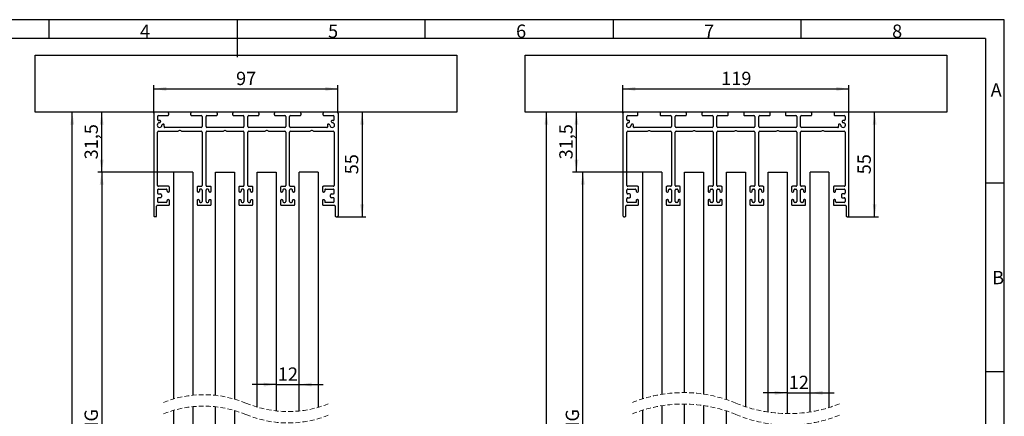
# Model space of a CAD drawing. Units: millimetres. Extents: x 7 to 412, y 7 to 291.
# Drawn here: x 153 to 412, y 186 to 291 of the extents above; entities that cross this region are included whole.
import ezdxf

# ---------------------------------------------------------------- set-up
doc = ezdxf.new("R2010")
doc.units = ezdxf.units.MM
doc.linetypes.add('HIDDEN', pattern=[1.905, 1.27, -0.635])
doc.layers.add('FORMAT', color=7, linetype='Continuous')
doc.styles.add('SLDTEXTSTYLE0', font='TXT', dxfattribs={"width": 0.7})
doc.styles.add('SLDTEXTSTYLE2', font='TXT', dxfattribs={"width": 0.75})
doc.dimstyles.new('SLDDIMSTYLE0', dxfattribs={"dimtxt": 3.5, "dimasz": 3.302, "dimexe": 0, "dimexo": 0.0625, "dimgap": 0.875, "dimtad": 1, "dimdec": 1, "dimlfac": 2, "dimrnd": 1e-09, "dimzin": 12, "dimdsep": 46, "dimtxsty": 'SLDTEXTSTYLE2', "dimsah": 1, "dimcen": 0.09, "dimadec": 0, "dimazin": 3, "dimtfac": 1, "dimtdec": 1, "dimtofl": 0, "dimtmove": 0, "dimatfit": 3, "dimfxl": 0, "dimfrac": 2, "dimtolj": 1, "dimtzin": 12, "dimarcsym": 0})
doc.dimstyles.new('SLDDIMSTYLE1', dxfattribs={"dimtxt": 3.5, "dimasz": 3.302, "dimexe": 0, "dimexo": 0.0625, "dimgap": 0.875, "dimtad": 1, "dimdec": 1, "dimlfac": 2, "dimrnd": 1e-09, "dimzin": 12, "dimdsep": 46, "dimtxsty": 'SLDTEXTSTYLE2', "dimsah": 1, "dimcen": 0.09, "dimadec": 0, "dimazin": 3, "dimtfac": 1, "dimtdec": 1, "dimtmove": 0, "dimatfit": 0, "dimfxl": 0, "dimfrac": 2, "dimtolj": 1, "dimtzin": 12, "dimarcsym": 0})

# ---------------------------------------------------------------- blocks, each defined once
blk = doc.blocks.new('_D_10')
at = {"layer": 'FORMAT', "color": 7}
blk.add_line((166.58, 83.15), (166.58, 266.2), dxfattribs=at)
for points in [[(166.58, 266.2), (166.08, 262.9), (167.09, 262.9)], [(166.58, 83.15), (167.09, 86.45), (166.08, 86.45)]]:
    blk.add_solid(points, dxfattribs=at)
at = {"layer": 'FORMAT', "color": 7, "insert": (162.07, 173.08), "char_height": 3.5, "attachment_point": 1, "rotation": 90, "style": 'SLDTEXTSTYLE2'}
blk.add_mtext('H', dxfattribs=at)
blk = doc.blocks.new('_D_11')
at = {"layer": 'FORMAT', "color": 7}
for p, q in [((174.33, 250.45), (174.33, 266.2)), ((193.29, 250.45), (173.33, 250.45))]:
    blk.add_line(p, q, dxfattribs=at)
for points in [[(174.33, 266.2), (173.82, 262.9), (174.84, 262.9)], [(174.33, 250.45), (174.84, 253.75), (173.82, 253.75)]]:
    blk.add_solid(points, dxfattribs=at)
at = {"layer": 'FORMAT', "color": 7, "insert": (169.82, 253.8), "char_height": 3.5, "attachment_point": 1, "rotation": 90, "style": 'SLDTEXTSTYLE2'}
blk.add_mtext('31,5', dxfattribs=at)
blk = doc.blocks.new('_D_14')
at = {"layer": 'FORMAT', "color": 7}
for p, q in [((220.29, 194.52), (213.94, 194.52)), ((220.29, 194.52), (226.29, 194.52)), ((226.29, 194.52), (232.64, 194.52))]:
    blk.add_line(p, q, dxfattribs=at)
for points in [[(220.29, 194.52), (216.99, 195.03), (216.99, 194.01)], [(226.29, 194.52), (229.6, 194.01), (229.6, 195.03)]]:
    blk.add_solid(points, dxfattribs=at)
at = {"layer": 'FORMAT', "color": 7, "insert": (220.71, 199.03), "char_height": 3.5, "attachment_point": 1, "style": 'SLDTEXTSTYLE2'}
blk.add_mtext('12', dxfattribs=at)
blk = doc.blocks.new('_D_15')
at = {"layer": 'FORMAT', "color": 7}
for p, q in [((188.04, 265.95), (188.04, 273.35)), ((188.04, 272.35), (236.54, 272.35)), ((236.54, 265.95), (236.54, 273.35))]:
    blk.add_line(p, q, dxfattribs=at)
for points in [[(188.04, 272.35), (191.35, 271.84), (191.35, 272.85)], [(236.54, 272.35), (233.24, 272.85), (233.24, 271.84)]]:
    blk.add_solid(points, dxfattribs=at)
at = {"layer": 'FORMAT', "color": 7, "insert": (209.71, 276.86), "char_height": 3.5, "attachment_point": 1, "style": 'SLDTEXTSTYLE2'}
blk.add_mtext('97', dxfattribs=at)
blk = doc.blocks.new('_D_16')
at = {"layer": 'FORMAT', "color": 7}
for p, q in [((242.89, 266.2), (242.89, 238.7)), ((236.29, 238.7), (243.89, 238.7))]:
    blk.add_line(p, q, dxfattribs=at)
for points in [[(242.89, 266.2), (242.38, 262.9), (243.4, 262.9)], [(242.89, 238.7), (243.4, 242), (242.38, 242)]]:
    blk.add_solid(points, dxfattribs=at)
at = {"layer": 'FORMAT', "color": 7, "insert": (238.38, 249.87), "char_height": 3.5, "attachment_point": 1, "rotation": 90, "style": 'SLDTEXTSTYLE2'}
blk.add_mtext('55', dxfattribs=at)
blk = doc.blocks.new('_D_17')
at = {"layer": 'FORMAT', "color": 7}
for p, q in [((193.29, 250.45), (173.33, 250.45)), ((174.33, 250.45), (174.33, 119.4)), ((193.29, 119.4), (173.33, 119.4))]:
    blk.add_line(p, q, dxfattribs=at)
for points in [[(174.33, 250.45), (173.82, 247.15), (174.84, 247.15)], [(174.33, 119.4), (174.84, 122.7), (173.82, 122.7)]]:
    blk.add_solid(points, dxfattribs=at)
at = {"layer": 'FORMAT', "color": 7, "insert": (169.82, 181.3), "char_height": 3.5, "attachment_point": 1, "rotation": 90, "style": 'SLDTEXTSTYLE2'}
blk.add_mtext('HG', dxfattribs=at)
blk = doc.blocks.new('_D_20')
at = {"layer": 'FORMAT', "color": 7}
blk.add_line((291.4, 83.15), (291.4, 266.2), dxfattribs=at)
for points in [[(291.4, 266.2), (290.9, 262.9), (291.91, 262.9)], [(291.4, 83.15), (291.91, 86.45), (290.9, 86.45)]]:
    blk.add_solid(points, dxfattribs=at)
at = {"layer": 'FORMAT', "color": 7, "insert": (286.89, 173.08), "char_height": 3.5, "attachment_point": 1, "rotation": 90, "style": 'SLDTEXTSTYLE2'}
blk.add_mtext('H', dxfattribs=at)
blk = doc.blocks.new('_D_21')
at = {"layer": 'FORMAT', "color": 7}
for p, q in [((316.8, 250.45), (300.01, 250.45)), ((301.01, 119.4), (301.01, 250.45)), ((316.8, 119.4), (300.01, 119.4))]:
    blk.add_line(p, q, dxfattribs=at)
for points in [[(301.01, 250.45), (300.5, 247.15), (301.51, 247.15)], [(301.01, 119.4), (301.51, 122.7), (300.5, 122.7)]]:
    blk.add_solid(points, dxfattribs=at)
at = {"layer": 'FORMAT', "color": 7, "insert": (296.49, 181.3), "char_height": 3.5, "attachment_point": 1, "rotation": 90, "style": 'SLDTEXTSTYLE2'}
blk.add_mtext('HG', dxfattribs=at)
blk = doc.blocks.new('_D_23')
at = {"layer": 'FORMAT', "color": 7}
for p, q in [((299.32, 250.45), (299.32, 266.2)), ((316.8, 250.45), (298.32, 250.45))]:
    blk.add_line(p, q, dxfattribs=at)
for points in [[(299.32, 266.2), (298.81, 262.9), (299.83, 262.9)], [(299.32, 250.45), (299.83, 253.75), (298.81, 253.75)]]:
    blk.add_solid(points, dxfattribs=at)
at = {"layer": 'FORMAT', "color": 7, "insert": (294.81, 253.8), "char_height": 3.5, "attachment_point": 1, "rotation": 90, "style": 'SLDTEXTSTYLE2'}
blk.add_mtext('31,5', dxfattribs=at)
blk = doc.blocks.new('_D_24')
at = {"layer": 'FORMAT', "color": 7}
for p, q in [((311.55, 265.95), (311.55, 273.35)), ((311.55, 272.35), (371.05, 272.35)), ((371.05, 265.95), (371.05, 273.35))]:
    blk.add_line(p, q, dxfattribs=at)
for points in [[(311.55, 272.35), (314.86, 271.84), (314.86, 272.85)], [(371.05, 272.35), (367.75, 272.85), (367.75, 271.84)]]:
    blk.add_solid(points, dxfattribs=at)
at = {"layer": 'FORMAT', "color": 7, "insert": (337.43, 276.86), "char_height": 3.5, "attachment_point": 1, "style": 'SLDTEXTSTYLE2'}
blk.add_mtext('119', dxfattribs=at)
blk = doc.blocks.new('_D_25')
at = {"layer": 'FORMAT', "color": 7}
for p, q in [((377.82, 238.7), (377.82, 266.2)), ((370.8, 238.7), (378.82, 238.7))]:
    blk.add_line(p, q, dxfattribs=at)
for points in [[(377.82, 266.2), (377.31, 262.9), (378.33, 262.9)], [(377.82, 238.7), (378.33, 242), (377.31, 242)]]:
    blk.add_solid(points, dxfattribs=at)
at = {"layer": 'FORMAT', "color": 7, "insert": (373.31, 249.87), "char_height": 3.5, "attachment_point": 1, "rotation": 90, "style": 'SLDTEXTSTYLE2'}
blk.add_mtext('55', dxfattribs=at)
blk = doc.blocks.new('_D_27')
at = {"layer": 'FORMAT', "color": 7}
for p, q in [((354.8, 192.33), (348.45, 192.33)), ((354.8, 192.33), (360.8, 192.33)), ((360.8, 192.33), (367.15, 192.33))]:
    blk.add_line(p, q, dxfattribs=at)
for points in [[(354.8, 192.33), (351.5, 192.84), (351.5, 191.82)], [(360.8, 192.33), (364.11, 191.82), (364.11, 192.84)]]:
    blk.add_solid(points, dxfattribs=at)
at = {"layer": 'FORMAT', "color": 7, "insert": (355.22, 196.84), "char_height": 3.5, "attachment_point": 1, "style": 'SLDTEXTSTYLE2'}
blk.add_mtext('12', dxfattribs=at)

msp = doc.modelspace()

# ---------------------------------------------------------------- linework, layer by layer
at = {"color": 7, "linetype": 'Continuous', "lineweight": 25}
for p, q in [((156.79, 281.202), (267.79, 281.202)), ((156.79, 266.202), (156.79, 281.202)), ((267.79, 281.202), (267.79, 266.202)), ((285.802, 266.202), (285.802, 281.202)), ((285.802, 281.202), (396.802, 281.202)), ((396.802, 281.202), (396.802, 266.202)), ((188.293, 266.202), (156.79, 266.202)), ((188.043, 265.952), (188.043, 238.952)), ((191.693, 266.202), (188.293, 266.202)), ((189.043, 265.052), (189.043, 264.276)), ((189.293, 265.302), (191.693, 265.302)), ((198.041, 266.202), (191.693, 266.202)), ((191.943, 265.952), (191.943, 265.552)), ((197.791, 265.552), (197.791, 265.952)), ((204.491, 266.202), (198.041, 266.202)), ((198.041, 265.302), (200.541, 265.302)), ((200.791, 265.052), (200.791, 262.452)), ((201.791, 262.452), (201.791, 265.052)), ((202.041, 265.302), (204.491, 265.302)), ((209.091, 266.202), (204.491, 266.202)), ((204.741, 265.952), (204.741, 265.552)), ((208.841, 265.552), (208.841, 265.952)), ((215.491, 266.202), (209.091, 266.202)), ((209.091, 265.302), (211.541, 265.302)), ((211.791, 265.052), (211.791, 262.452)), ((212.791, 262.452), (212.791, 265.052)), ((213.041, 265.302), (215.491, 265.302)), ((220.091, 266.202), (215.491, 266.202)), ((215.741, 265.952), (215.741, 265.552)), ((219.841, 265.552), (219.841, 265.952)), ((226.491, 266.202), (220.091, 266.202)), ((220.091, 265.302), (222.541, 265.302)), ((222.791, 265.052), (222.791, 262.452)), ((223.791, 262.452), (223.791, 265.052)), ((224.041, 265.302), (226.491, 265.302)), ((232.893, 266.202), (226.491, 266.202)), ((226.741, 265.952), (226.741, 265.552)), ((232.643, 265.552), (232.643, 265.952)), ((236.293, 266.202), (232.893, 266.202)), ((232.893, 265.302), (235.293, 265.302)), ((235.543, 264.276), (235.543, 265.052)), ((267.79, 266.202), (236.293, 266.202)), ((236.543, 265.952), (236.543, 238.952)), ((311.805, 266.202), (285.802, 266.202)), ((311.555, 265.952), (311.555, 238.952)), ((315.205, 266.202), (311.805, 266.202)), ((312.555, 264.276), (312.555, 265.052)), ((312.805, 265.302), (315.205, 265.302)), ((321.607, 266.202), (315.205, 266.202)), ((315.455, 265.552), (315.455, 265.952)), ((321.357, 265.952), (321.357, 265.552)), ((328.007, 266.202), (321.607, 266.202)), ((321.607, 265.302), (324.057, 265.302)), ((324.307, 265.052), (324.307, 262.452)), ((325.307, 262.452), (325.307, 265.052)), ((325.557, 265.302), (328.007, 265.302)), ((332.607, 266.202), (328.007, 266.202)), ((328.257, 265.552), (328.257, 265.952)), ((332.357, 265.952), (332.357, 265.552)), ((339.007, 266.202), (332.607, 266.202)), ((332.607, 265.302), (335.057, 265.302)), ((335.307, 265.052), (335.307, 262.452)), ((336.307, 262.452), (336.307, 265.052)), ((336.557, 265.302), (339.007, 265.302)), ((343.607, 266.202), (339.007, 266.202)), ((339.257, 265.552), (339.257, 265.952)), ((343.357, 265.952), (343.357, 265.552)), ((350.057, 266.202), (343.607, 266.202)), ((343.607, 265.302), (346.057, 265.302)), ((346.307, 265.052), (346.307, 262.452)), ((347.307, 262.452), (347.307, 265.052)), ((347.557, 265.302), (350.057, 265.302)), ((354.607, 266.202), (350.057, 266.202)), ((350.307, 265.552), (350.307, 265.952)), ((354.357, 265.952), (354.357, 265.552)), ((361.007, 266.202), (354.607, 266.202)), ((354.607, 265.302), (357.057, 265.302)), ((357.307, 265.052), (357.307, 262.452)), ((358.307, 262.452), (358.307, 265.052)), ((358.557, 265.302), (361.007, 265.302)), ((367.405, 266.202), (361.007, 266.202)), ((361.257, 265.552), (361.257, 265.952)), ((367.155, 265.952), (367.155, 265.552)), ((370.805, 266.202), (367.405, 266.202)), ((367.405, 265.302), (369.805, 265.302)), ((370.055, 265.052), (370.055, 264.276)), ((396.802, 266.202), (370.805, 266.202)), ((371.055, 238.952), (371.055, 265.952)), ((189.812, 263.737), (189.785, 263.637)), ((190.378, 263.044), (190.479, 263.071)), ((200.541, 262.202), (190.995, 262.202)), ((211.541, 262.202), (202.041, 262.202)), ((222.541, 262.202), (213.041, 262.202)), ((233.592, 262.202), (224.041, 262.202)), ((234.108, 263.071), (234.208, 263.044)), ((234.801, 263.637), (234.774, 263.737)), ((313.297, 263.637), (313.324, 263.737)), ((313.99, 263.071), (313.89, 263.044)), ((324.057, 262.202), (314.506, 262.202)), ((335.057, 262.202), (325.557, 262.202)), ((346.057, 262.202), (336.557, 262.202)), ((357.057, 262.202), (347.557, 262.202)), ((368.103, 262.202), (358.557, 262.202)), ((368.72, 263.044), (368.619, 263.071)), ((369.286, 263.737), (369.313, 263.637)), ((189.043, 246.952), (189.043, 260.952)), ((189.293, 261.202), (194.484, 261.202)), ((194.831, 261.402), (194.484, 261.202)), ((195.004, 261.402), (194.831, 261.402)), ((195.35, 261.202), (195.004, 261.402)), ((195.35, 261.202), (200.541, 261.202)), ((200.791, 260.952), (200.791, 246.952)), ((201.791, 246.952), (201.791, 260.952)), ((202.041, 261.202), (206.358, 261.202)), ((206.705, 261.402), (206.358, 261.202)), ((206.878, 261.402), (206.705, 261.402)), ((207.224, 261.202), (206.878, 261.402)), ((207.224, 261.202), (211.541, 261.202)), ((211.791, 260.952), (211.791, 246.952)), ((212.791, 246.952), (212.791, 260.952)), ((213.041, 261.202), (217.358, 261.202)), ((217.705, 261.402), (217.358, 261.202)), ((217.878, 261.402), (217.705, 261.402)), ((218.224, 261.202), (217.878, 261.402)), ((218.224, 261.202), (222.541, 261.202)), ((222.791, 260.952), (222.791, 246.952)), ((223.791, 246.952), (223.791, 260.952)), ((224.041, 261.202), (229.234, 261.202)), ((229.581, 261.402), (229.234, 261.202)), ((229.754, 261.402), (229.581, 261.402)), ((230.1, 261.202), (229.754, 261.402)), ((230.1, 261.202), (235.293, 261.202)), ((235.543, 260.952), (235.543, 246.952)), ((312.555, 246.952), (312.555, 260.952)), ((312.805, 261.202), (317.998, 261.202)), ((317.998, 261.202), (318.344, 261.402)), ((318.344, 261.402), (318.517, 261.402)), ((318.517, 261.402), (318.864, 261.202)), ((318.864, 261.202), (324.057, 261.202)), ((324.307, 260.952), (324.307, 246.952)), ((325.307, 246.952), (325.307, 260.952)), ((325.557, 261.202), (329.874, 261.202)), ((329.874, 261.202), (330.22, 261.402)), ((330.22, 261.402), (330.393, 261.402)), ((330.393, 261.402), (330.74, 261.202)), ((330.74, 261.202), (335.057, 261.202)), ((335.307, 260.952), (335.307, 246.952)), ((336.307, 246.952), (336.307, 260.952)), ((336.557, 261.202), (340.874, 261.202)), ((340.874, 261.202), (341.22, 261.402)), ((341.22, 261.402), (341.393, 261.402)), ((341.393, 261.402), (341.74, 261.202)), ((341.74, 261.202), (346.057, 261.202)), ((346.307, 260.952), (346.307, 246.952)), ((347.307, 246.952), (347.307, 260.952)), ((347.557, 261.202), (351.873, 261.202)), ((351.873, 261.202), (352.219, 261.402)), ((352.219, 261.402), (352.394, 261.402)), ((352.394, 261.402), (352.74, 261.202)), ((352.74, 261.202), (357.057, 261.202)), ((357.307, 260.952), (357.307, 246.952)), ((358.307, 246.952), (358.307, 260.952)), ((358.557, 261.202), (363.748, 261.202)), ((363.748, 261.202), (364.094, 261.402)), ((364.094, 261.402), (364.267, 261.402)), ((364.267, 261.402), (364.614, 261.202)), ((364.614, 261.202), (369.805, 261.202)), ((370.055, 260.952), (370.055, 246.952)), ((198.293, 250.452), (193.293, 250.452)), ((193.293, 190.74), (193.293, 250.452)), ((198.293, 250.452), (198.293, 191.699)), ((204.293, 250.452), (209.293, 250.452)), ((204.293, 191.681), (204.293, 250.452)), ((209.293, 250.452), (209.293, 190.689)), ((215.293, 188.57), (215.293, 250.452)), ((215.293, 250.452), (220.293, 250.452)), ((220.293, 250.452), (220.293, 187.578)), ((231.293, 250.452), (226.293, 250.452)), ((226.293, 187.559), (226.293, 250.452)), ((231.293, 250.452), (231.293, 188.519)), ((321.805, 250.452), (316.805, 250.452)), ((316.805, 190.781), (316.805, 250.452)), ((321.805, 250.452), (321.805, 191.948)), ((327.805, 192.395), (327.805, 250.452)), ((327.805, 250.452), (332.805, 250.452)), ((332.805, 250.452), (332.805, 191.999)), ((338.805, 190.564), (338.805, 250.452)), ((338.805, 250.452), (343.805, 250.452)), ((343.805, 250.452), (343.805, 188.695)), ((349.805, 187.26), (349.805, 250.452)), ((349.805, 250.452), (354.805, 250.452)), ((354.805, 250.452), (354.805, 186.863)), ((360.805, 187.31), (360.805, 250.452)), ((365.805, 250.452), (360.805, 250.452)), ((365.805, 250.452), (365.805, 188.478)), ((191.893, 246.702), (189.293, 246.702)), ((192.143, 245.452), (192.143, 246.452)), ((199.441, 246.452), (199.441, 245.452)), ((199.691, 246.702), (200.541, 246.702)), ((202.041, 246.702), (202.891, 246.702)), ((203.141, 245.452), (203.141, 246.452)), ((210.441, 246.452), (210.441, 245.452)), ((210.691, 246.702), (211.541, 246.702)), ((213.041, 246.702), (213.891, 246.702)), ((214.141, 245.452), (214.141, 246.452)), ((221.441, 246.452), (221.441, 245.452)), ((221.691, 246.702), (222.541, 246.702)), ((224.041, 246.702), (224.891, 246.702)), ((225.141, 245.452), (225.141, 246.452)), ((232.443, 246.452), (232.443, 245.452)), ((235.293, 246.702), (232.693, 246.702)), ((315.405, 246.702), (312.805, 246.702)), ((315.655, 245.452), (315.655, 246.452)), ((322.957, 246.452), (322.957, 245.452)), ((324.057, 246.702), (323.207, 246.702)), ((326.407, 246.702), (325.557, 246.702)), ((326.657, 245.452), (326.657, 246.452)), ((333.957, 246.452), (333.957, 245.452)), ((335.057, 246.702), (334.207, 246.702)), ((337.407, 246.702), (336.557, 246.702)), ((337.657, 245.452), (337.657, 246.452)), ((344.957, 246.452), (344.957, 245.452)), ((346.057, 246.702), (345.207, 246.702)), ((348.407, 246.702), (347.557, 246.702)), ((348.657, 245.452), (348.657, 246.452)), ((355.957, 246.452), (355.957, 245.452)), ((357.057, 246.702), (356.207, 246.702)), ((359.407, 246.702), (358.557, 246.702)), ((359.657, 245.452), (359.657, 246.452)), ((366.955, 246.452), (366.955, 245.452)), ((369.805, 246.702), (367.205, 246.702)), ((189.043, 245.702), (189.043, 244.952)), ((189.293, 245.952), (191.293, 245.952)), ((189.293, 244.702), (189.789, 244.702)), ((189.789, 243.702), (189.293, 243.702)), ((190.039, 244.452), (190.039, 243.952)), ((191.543, 245.452), (191.543, 245.702)), ((191.893, 245.202), (191.793, 245.202)), ((199.791, 245.202), (199.691, 245.202)), ((200.041, 245.702), (200.041, 245.452)), ((200.541, 245.952), (200.291, 245.952)), ((200.791, 245.702), (200.791, 242.702)), ((201.791, 242.702), (201.791, 245.702)), ((202.291, 245.952), (202.041, 245.952)), ((202.541, 245.452), (202.541, 245.702)), ((202.891, 245.202), (202.791, 245.202)), ((210.791, 245.202), (210.691, 245.202)), ((211.041, 245.702), (211.041, 245.452)), ((211.541, 245.952), (211.291, 245.952)), ((211.791, 245.702), (211.791, 242.702)), ((212.791, 242.702), (212.791, 245.702)), ((213.291, 245.952), (213.041, 245.952)), ((213.541, 245.452), (213.541, 245.702)), ((213.891, 245.202), (213.791, 245.202)), ((221.791, 245.202), (221.691, 245.202)), ((222.041, 245.702), (222.041, 245.452)), ((222.541, 245.952), (222.291, 245.952)), ((222.791, 245.702), (222.791, 242.702)), ((223.791, 242.702), (223.791, 245.702)), ((224.291, 245.952), (224.041, 245.952)), ((224.541, 245.452), (224.541, 245.702)), ((224.891, 245.202), (224.791, 245.202)), ((232.793, 245.202), (232.693, 245.202)), ((233.043, 245.702), (233.043, 245.452)), ((233.293, 245.952), (235.293, 245.952)), ((234.543, 243.952), (234.543, 244.452)), ((234.793, 244.702), (235.293, 244.702)), ((235.293, 243.702), (234.793, 243.702)), ((235.543, 244.952), (235.543, 245.702)), ((312.555, 244.952), (312.555, 245.702)), ((312.805, 245.952), (314.805, 245.952)), ((313.305, 244.702), (312.805, 244.702)), ((312.805, 243.702), (313.305, 243.702)), ((313.555, 243.952), (313.555, 244.452)), ((315.055, 245.702), (315.055, 245.452)), ((315.305, 245.202), (315.405, 245.202)), ((323.207, 245.202), (323.307, 245.202)), ((323.557, 245.452), (323.557, 245.702)), ((323.807, 245.952), (324.057, 245.952)), ((324.307, 245.702), (324.307, 242.702)), ((325.307, 242.702), (325.307, 245.702)), ((325.557, 245.952), (325.807, 245.952)), ((326.057, 245.702), (326.057, 245.452)), ((326.307, 245.202), (326.407, 245.202)), ((334.207, 245.202), (334.307, 245.202)), ((334.557, 245.452), (334.557, 245.702)), ((334.807, 245.952), (335.057, 245.952)), ((335.307, 245.702), (335.307, 242.702)), ((336.307, 242.702), (336.307, 245.702)), ((336.557, 245.952), (336.807, 245.952)), ((337.057, 245.702), (337.057, 245.452)), ((337.307, 245.202), (337.407, 245.202)), ((345.207, 245.202), (345.307, 245.202)), ((345.557, 245.452), (345.557, 245.702)), ((345.807, 245.952), (346.057, 245.952)), ((346.307, 245.702), (346.307, 242.702)), ((347.307, 242.702), (347.307, 245.702)), ((347.557, 245.952), (347.807, 245.952)), ((348.057, 245.702), (348.057, 245.452)), ((348.307, 245.202), (348.407, 245.202)), ((356.207, 245.202), (356.307, 245.202)), ((356.557, 245.452), (356.557, 245.702)), ((356.807, 245.952), (357.057, 245.952)), ((357.307, 245.702), (357.307, 242.702)), ((358.307, 242.702), (358.307, 245.702)), ((358.557, 245.952), (358.807, 245.952)), ((359.057, 245.702), (359.057, 245.452)), ((359.307, 245.202), (359.407, 245.202)), ((367.205, 245.202), (367.305, 245.202)), ((367.555, 245.452), (367.555, 245.702)), ((367.805, 245.952), (369.805, 245.952)), ((369.058, 244.452), (369.058, 243.952)), ((369.805, 244.702), (369.308, 244.702)), ((369.308, 243.702), (369.805, 243.702)), ((370.055, 245.702), (370.055, 244.952)), ((188.793, 238.952), (188.793, 241.452)), ((189.043, 243.452), (189.043, 242.702)), ((189.043, 241.702), (191.893, 241.702)), ((191.293, 242.452), (189.293, 242.452)), ((191.543, 242.702), (191.543, 242.952)), ((191.793, 243.202), (191.893, 243.202)), ((192.143, 241.952), (192.143, 242.952)), ((199.441, 242.952), (199.441, 241.952)), ((199.691, 243.202), (199.791, 243.202)), ((199.691, 241.702), (202.891, 241.702)), ((200.041, 242.952), (200.041, 242.702)), ((200.291, 242.452), (200.541, 242.452)), ((202.041, 242.452), (202.291, 242.452)), ((202.541, 242.702), (202.541, 242.952)), ((202.791, 243.202), (202.891, 243.202)), ((203.141, 241.952), (203.141, 242.952)), ((210.441, 242.952), (210.441, 241.952)), ((210.691, 243.202), (210.791, 243.202)), ((210.691, 241.702), (213.891, 241.702)), ((211.041, 242.952), (211.041, 242.702)), ((211.291, 242.452), (211.541, 242.452)), ((213.041, 242.452), (213.291, 242.452)), ((213.541, 242.702), (213.541, 242.952)), ((213.791, 243.202), (213.891, 243.202)), ((214.141, 241.952), (214.141, 242.952)), ((221.441, 242.952), (221.441, 241.952)), ((221.691, 243.202), (221.791, 243.202)), ((221.691, 241.702), (224.891, 241.702)), ((222.041, 242.952), (222.041, 242.702)), ((222.291, 242.452), (222.541, 242.452)), ((224.041, 242.452), (224.291, 242.452)), ((224.541, 242.702), (224.541, 242.952)), ((224.791, 243.202), (224.891, 243.202)), ((225.141, 241.952), (225.141, 242.952)), ((232.443, 242.952), (232.443, 241.952)), ((232.693, 243.202), (232.793, 243.202)), ((232.693, 241.702), (235.543, 241.702)), ((233.043, 242.952), (233.043, 242.452)), ((235.293, 242.452), (233.043, 242.452)), ((235.543, 242.702), (235.543, 243.452)), ((235.793, 241.452), (235.793, 238.952)), ((312.305, 238.952), (312.305, 241.452)), ((312.555, 242.702), (312.555, 243.452)), ((312.555, 241.702), (315.405, 241.702)), ((315.055, 242.452), (312.805, 242.452)), ((315.055, 242.952), (315.055, 242.452)), ((315.405, 243.202), (315.305, 243.202)), ((315.655, 241.952), (315.655, 242.952)), ((322.957, 242.952), (322.957, 241.952)), ((323.307, 243.202), (323.207, 243.202)), ((323.207, 241.702), (326.407, 241.702)), ((323.557, 242.702), (323.557, 242.952)), ((324.057, 242.452), (323.807, 242.452)), ((325.807, 242.452), (325.557, 242.452)), ((326.057, 242.952), (326.057, 242.702)), ((326.407, 243.202), (326.307, 243.202)), ((326.657, 241.952), (326.657, 242.952)), ((333.957, 242.952), (333.957, 241.952)), ((334.307, 243.202), (334.207, 243.202)), ((334.207, 241.702), (337.407, 241.702)), ((334.557, 242.702), (334.557, 242.952)), ((335.057, 242.452), (334.807, 242.452)), ((336.807, 242.452), (336.557, 242.452)), ((337.057, 242.952), (337.057, 242.702)), ((337.407, 243.202), (337.307, 243.202)), ((337.657, 241.952), (337.657, 242.952)), ((344.957, 242.952), (344.957, 241.952)), ((345.307, 243.202), (345.207, 243.202)), ((345.207, 241.702), (348.407, 241.702)), ((345.557, 242.702), (345.557, 242.952)), ((346.057, 242.452), (345.807, 242.452)), ((347.807, 242.452), (347.557, 242.452)), ((348.057, 242.952), (348.057, 242.702)), ((348.407, 243.202), (348.307, 243.202)), ((348.657, 241.952), (348.657, 242.952)), ((355.957, 242.952), (355.957, 241.952)), ((356.307, 243.202), (356.207, 243.202)), ((356.207, 241.702), (359.407, 241.702)), ((356.557, 242.702), (356.557, 242.952)), ((357.057, 242.452), (356.807, 242.452)), ((358.807, 242.452), (358.557, 242.452)), ((359.057, 242.952), (359.057, 242.702)), ((359.407, 243.202), (359.307, 243.202)), ((359.657, 241.952), (359.657, 242.952)), ((366.955, 242.952), (366.955, 241.952)), ((367.305, 243.202), (367.205, 243.202)), ((367.205, 241.702), (370.055, 241.702)), ((367.555, 242.702), (367.555, 242.952)), ((369.805, 242.452), (367.805, 242.452)), ((370.055, 243.452), (370.055, 242.702)), ((370.305, 241.452), (370.305, 238.952)), ((188.543, 238.702), (188.293, 238.702)), ((236.043, 238.702), (236.293, 238.702)), ((311.805, 238.702), (312.055, 238.702)), ((370.555, 238.702), (370.805, 238.702)), ((327.805, 129.648), (327.805, 189.395)), ((193.293, 131.804), (193.293, 187.74)), ((198.293, 188.699), (198.293, 131.804)), ((204.293, 129.648), (204.293, 188.681)), ((209.293, 187.689), (209.293, 129.648)), ((316.805, 131.937), (316.805, 187.781)), ((321.805, 188.948), (321.805, 131.937)), ((332.805, 188.999), (332.805, 129.648)), ((338.805, 129.648), (338.805, 187.564))]:
    msp.add_line(p, q, dxfattribs=at)
for centre, radius, start, end in [((188.293, 265.952), 0.25, 89.98828, 180.00745), ((189.293, 265.052), 0.25, 90.0116, 179.99779), ((191.693, 265.952), 0.25, 359.99328, 90.01099), ((191.693, 265.552), 0.25, 269.98901, 0.00672), ((198.041, 265.952), 0.25, 89.98864, 180.00709), ((198.041, 265.552), 0.25, 179.99291, 270.01136), ((200.541, 265.052), 0.25, 0.00257, 89.98804), ((202.041, 265.052), 0.25, 90.01196, 179.99743), ((204.491, 265.952), 0.25, 359.99291, 90.01125), ((204.491, 265.552), 0.25, 269.98875, 0.00709), ((209.091, 265.952), 0.25, 89.98875, 180.00709), ((209.091, 265.552), 0.25, 179.99291, 270.01125), ((211.541, 265.052), 0.25, 0.00253, 89.98796), ((213.041, 265.052), 0.25, 90.01204, 179.99747), ((215.491, 265.952), 0.25, 359.99282, 90.01129), ((215.491, 265.552), 0.25, 269.98871, 0.00718), ((220.091, 265.952), 0.25, 89.98875, 180.00709), ((220.091, 265.552), 0.25, 179.99291, 270.01125), ((222.541, 265.052), 0.25, 0.00257, 89.98804), ((224.041, 265.052), 0.25, 90.01181, 179.99779), ((226.491, 265.952), 0.25, 359.99291, 90.01136), ((226.491, 265.552), 0.25, 269.98864, 0.00709), ((232.893, 265.952), 0.25, 89.98871, 180.00745), ((232.893, 265.552), 0.25, 179.99255, 270.01129), ((235.293, 265.052), 0.25, 0.00221, 89.98798), ((236.293, 265.952), 0.25, 359.99255, 90.01129), ((311.805, 265.952), 0.25, 89.98828, 180.00745), ((312.805, 265.052), 0.25, 90.0116, 179.99779), ((315.205, 265.952), 0.25, 359.99328, 90.01099), ((315.205, 265.552), 0.25, 269.98901, 0.00672), ((321.607, 265.952), 0.25, 89.98828, 180.00745), ((321.607, 265.552), 0.25, 179.99255, 270.01172), ((324.057, 265.052), 0.25, 0.00221, 89.9884), ((325.557, 265.052), 0.25, 90.0116, 179.99779), ((328.007, 265.952), 0.25, 359.99291, 90.01114), ((328.007, 265.552), 0.25, 269.98886, 0.00709), ((332.607, 265.952), 0.25, 89.98886, 180.00709), ((332.607, 265.552), 0.25, 179.99291, 270.01114), ((335.057, 265.052), 0.25, 0.00257, 89.98793), ((336.557, 265.052), 0.25, 90.01207, 179.99743), ((339.007, 265.952), 0.25, 359.99291, 90.01125), ((339.007, 265.552), 0.25, 269.98875, 0.00709), ((343.607, 265.952), 0.25, 89.98866, 180.00718), ((343.607, 265.552), 0.25, 179.99282, 270.01134), ((346.057, 265.052), 0.25, 0.00257, 89.98793), ((347.557, 265.052), 0.25, 90.01207, 179.99743), ((350.057, 265.952), 0.25, 359.99291, 90.01114), ((350.057, 265.552), 0.25, 269.98886, 0.00709), ((354.607, 265.952), 0.25, 89.98886, 180.00709), ((354.607, 265.552), 0.25, 179.99291, 270.01114), ((357.057, 265.052), 0.25, 0.00221, 89.9884), ((358.557, 265.052), 0.25, 90.0116, 179.99779), ((361.007, 265.952), 0.25, 359.99255, 90.01172), ((361.007, 265.552), 0.25, 269.98828, 0.00745), ((367.405, 265.952), 0.25, 89.98871, 180.00745), ((367.405, 265.552), 0.25, 179.99255, 270.01129), ((369.805, 265.052), 0.25, 0.00221, 89.98798), ((370.805, 265.952), 0.25, 359.99255, 90.01129), ((189.568, 262.827), 0.625, 91.60036, 358.39815), ((189.293, 264.276), 0.25, 180.00444, 280.75098), ((189.569, 262.823), 1.229, 89.87069, 100.72301), ((189.544, 263.701), 0.25, 271.59787, 345.00196), ((189.571, 263.802), 0.25, 344.9966, 89.85873), ((190.443, 262.802), 0.25, 105.0051, 178.39061), ((190.543, 262.829), 0.25, 0.15, 104.99174), ((190.995, 262.452), 0.25, 165.26749, 270.00063), ((189.569, 262.827), 1.225, 345.26974, 0.14354), ((200.541, 262.452), 0.25, 270.01196, 359.98377), ((202.041, 262.452), 0.25, 180.01623, 269.98804), ((211.541, 262.452), 0.25, 270.01204, 359.98381), ((213.041, 262.452), 0.25, 180.01619, 269.98796), ((222.541, 262.452), 0.25, 270.01196, 359.98377), ((224.041, 262.452), 0.25, 180.01587, 269.98819), ((233.592, 262.452), 0.25, 269.99937, 14.73251), ((234.043, 262.829), 0.25, 75.008, 179.84993), ((235.018, 262.827), 1.225, 179.85646, 194.73026), ((234.144, 262.802), 0.25, 1.60948, 74.99424), ((235.018, 262.827), 0.625, 181.60186, 88.39963), ((235.016, 263.802), 0.25, 90.14084, 195.0034), ((235.043, 263.701), 0.25, 194.99884, 268.40133), ((235.018, 262.823), 1.229, 79.27698, 90.12922), ((235.293, 264.276), 0.25, 259.24845, 359.99614), ((313.08, 262.827), 0.625, 91.60036, 358.39815), ((312.805, 264.276), 0.25, 180.00444, 280.75098), ((313.08, 262.823), 1.229, 89.87069, 100.72301), ((313.055, 263.701), 0.25, 271.59787, 345.00196), ((313.082, 263.802), 0.25, 344.9966, 89.85873), ((313.954, 262.802), 0.25, 105.0051, 178.39061), ((314.055, 262.829), 0.25, 0.15, 104.99174), ((314.506, 262.452), 0.25, 165.26749, 270.00063), ((313.08, 262.827), 1.225, 345.26974, 0.14354), ((324.057, 262.452), 0.25, 270.0116, 359.98413), ((325.557, 262.452), 0.25, 180.01587, 269.9884), ((335.057, 262.452), 0.25, 270.01207, 359.98377), ((336.557, 262.452), 0.25, 180.01623, 269.98793), ((346.057, 262.452), 0.25, 270.01207, 359.98377), ((347.557, 262.452), 0.25, 180.01623, 269.98793), ((357.057, 262.452), 0.25, 270.0116, 359.98413), ((358.557, 262.452), 0.25, 180.01587, 269.9884), ((368.103, 262.452), 0.25, 269.99937, 14.73251), ((368.555, 262.829), 0.25, 75.008, 179.84993), ((369.529, 262.827), 1.225, 179.85646, 194.73026), ((368.655, 262.802), 0.25, 1.60948, 74.99424), ((369.53, 262.827), 0.625, 181.60186, 88.39963), ((369.527, 263.802), 0.25, 90.14084, 195.0034), ((369.554, 263.701), 0.25, 194.99884, 268.40133), ((369.529, 262.823), 1.229, 79.27698, 90.12922), ((369.805, 264.276), 0.25, 259.24845, 359.99614), ((189.293, 260.952), 0.25, 90.0116, 179.98413), ((200.541, 260.952), 0.25, 0.01623, 89.98804), ((202.041, 260.952), 0.25, 90.01196, 179.98377), ((211.541, 260.952), 0.25, 0.01619, 89.98796), ((213.041, 260.952), 0.25, 90.01204, 179.98381), ((222.541, 260.952), 0.25, 0.01623, 89.98804), ((224.041, 260.952), 0.25, 90.01181, 179.98413), ((235.293, 260.952), 0.25, 0.01587, 89.98797), ((312.805, 260.952), 0.25, 90.0116, 179.98413), ((324.057, 260.952), 0.25, 0.01587, 89.9884), ((325.557, 260.952), 0.25, 90.0116, 179.98413), ((335.057, 260.952), 0.25, 0.01623, 89.98793), ((336.557, 260.952), 0.25, 90.01207, 179.98377), ((346.057, 260.952), 0.25, 0.01623, 89.98793), ((347.557, 260.952), 0.25, 90.01207, 179.98377), ((357.057, 260.952), 0.25, 0.01587, 89.9884), ((358.557, 260.952), 0.25, 90.0116, 179.98413), ((369.805, 260.952), 0.25, 0.01587, 89.98797), ((189.293, 246.952), 0.25, 180.00221, 269.9884), ((191.893, 246.452), 0.25, 359.99328, 90.01099), ((199.691, 246.452), 0.25, 89.98864, 180.00709), ((200.541, 246.952), 0.25, 270.01196, 359.99743), ((202.041, 246.952), 0.25, 180.00257, 269.98804), ((202.891, 246.452), 0.25, 359.99291, 90.01136), ((210.691, 246.452), 0.25, 89.98873, 180.00713), ((211.541, 246.952), 0.25, 270.01204, 359.99747), ((213.041, 246.952), 0.25, 180.00253, 269.98796), ((213.891, 246.452), 0.25, 359.99291, 90.01125), ((221.691, 246.452), 0.25, 89.98864, 180.00709), ((222.541, 246.952), 0.25, 270.01196, 359.99743), ((224.041, 246.952), 0.25, 180.00221, 269.98819), ((224.891, 246.452), 0.25, 359.99291, 90.01114), ((232.693, 246.452), 0.25, 89.98871, 180.00745), ((235.293, 246.952), 0.25, 270.01202, 359.99779), ((312.805, 246.952), 0.25, 180.00221, 269.9884), ((315.405, 246.452), 0.25, 359.99328, 90.01099), ((323.207, 246.452), 0.25, 89.98901, 180.00672), ((324.057, 246.952), 0.25, 270.0116, 359.99779), ((325.557, 246.952), 0.25, 180.00221, 269.9884), ((326.407, 246.452), 0.25, 359.99291, 90.01114), ((334.207, 246.452), 0.25, 89.98875, 180.00709), ((335.057, 246.952), 0.25, 270.01207, 359.99743), ((336.557, 246.952), 0.25, 180.00257, 269.98793), ((337.407, 246.452), 0.25, 359.99282, 90.01134), ((345.207, 246.452), 0.25, 89.98875, 180.00709), ((346.057, 246.952), 0.25, 270.01207, 359.99743), ((347.557, 246.952), 0.25, 180.00257, 269.98793), ((348.407, 246.452), 0.25, 359.99291, 90.01125), ((356.207, 246.452), 0.25, 89.98886, 180.00709), ((357.057, 246.952), 0.25, 270.0116, 359.99779), ((358.557, 246.952), 0.25, 180.00221, 269.9884), ((359.407, 246.452), 0.25, 359.99328, 90.01099), ((367.205, 246.452), 0.25, 89.98871, 180.00745), ((369.805, 246.952), 0.25, 270.01202, 359.99779), ((189.293, 245.702), 0.25, 89.98828, 180.00745), ((189.293, 244.952), 0.25, 179.99255, 270.01172), ((189.293, 243.452), 0.25, 90.0116, 179.99779), ((189.789, 244.452), 0.25, 0.01587, 89.9884), ((189.789, 243.952), 0.25, 269.98828, 0.00745), ((191.293, 245.702), 0.25, 359.99255, 90.01172), ((191.793, 245.452), 0.25, 180.00294, 269.98767), ((191.893, 245.452), 0.25, 270.01233, 359.99706), ((199.691, 245.452), 0.25, 180.00257, 269.98804), ((199.791, 245.452), 0.25, 270.01218, 359.99743), ((200.291, 245.702), 0.25, 89.98864, 180.00709), ((200.541, 245.702), 0.25, 359.99291, 90.01136), ((202.041, 245.702), 0.25, 89.98864, 180.00709), ((202.291, 245.702), 0.25, 359.99291, 90.01136), ((202.791, 245.452), 0.25, 180.00257, 269.98782), ((202.891, 245.452), 0.25, 270.01196, 359.99743), ((210.691, 245.452), 0.25, 180.00253, 269.98795), ((210.791, 245.452), 0.25, 270.01205, 359.99747), ((211.291, 245.702), 0.25, 89.98875, 180.00709), ((211.541, 245.702), 0.25, 359.99287, 90.01128), ((213.041, 245.702), 0.25, 89.98872, 180.00713), ((213.291, 245.702), 0.25, 359.99291, 90.01125), ((213.791, 245.452), 0.25, 180.00253, 269.98795), ((213.891, 245.452), 0.25, 270.01207, 359.99743), ((221.691, 245.452), 0.25, 180.00257, 269.98804), ((221.791, 245.452), 0.25, 270.01218, 359.99743), ((222.291, 245.702), 0.25, 89.98864, 180.00709), ((222.541, 245.702), 0.25, 359.99291, 90.01136), ((224.041, 245.702), 0.25, 89.98849, 180.00745), ((224.291, 245.702), 0.25, 359.99291, 90.01136), ((224.791, 245.452), 0.25, 180.00257, 269.98782), ((224.891, 245.452), 0.25, 270.01218, 359.99743), ((232.693, 245.452), 0.25, 180.00221, 269.98798), ((232.793, 245.452), 0.25, 270.0116, 359.99779), ((233.293, 245.702), 0.25, 89.98901, 180.00672), ((234.793, 244.452), 0.25, 90.01233, 179.9834), ((234.793, 243.952), 0.25, 179.99328, 270.01099), ((235.293, 245.702), 0.25, 359.99255, 90.01129), ((235.293, 244.952), 0.25, 269.98871, 0.00745), ((235.293, 243.452), 0.25, 0.00221, 89.98798), ((312.805, 245.702), 0.25, 89.98828, 180.00745), ((312.805, 244.952), 0.25, 179.99255, 270.01172), ((312.805, 243.452), 0.25, 90.0116, 179.99779), ((313.305, 244.452), 0.25, 0.0166, 89.98767), ((313.305, 243.952), 0.25, 269.98901, 0.00672), ((314.805, 245.702), 0.25, 359.99255, 90.01172), ((315.305, 245.452), 0.25, 180.00294, 269.98767), ((315.405, 245.452), 0.25, 270.01233, 359.99706), ((323.207, 245.452), 0.25, 180.00294, 269.98767), ((323.307, 245.452), 0.25, 270.01233, 359.99706), ((323.807, 245.702), 0.25, 89.98828, 180.00745), ((324.057, 245.702), 0.25, 359.99255, 90.01172), ((325.557, 245.702), 0.25, 89.98828, 180.00745), ((325.807, 245.702), 0.25, 359.99291, 90.01114), ((326.307, 245.452), 0.25, 180.00257, 269.98804), ((326.407, 245.452), 0.25, 270.01218, 359.99743), ((334.207, 245.452), 0.25, 180.00257, 269.98793), ((334.307, 245.452), 0.25, 270.01207, 359.99743), ((334.807, 245.702), 0.25, 89.98875, 180.00709), ((335.057, 245.702), 0.25, 359.99291, 90.01125), ((336.557, 245.702), 0.25, 89.98875, 180.00709), ((336.807, 245.702), 0.25, 359.99273, 90.01133), ((337.307, 245.452), 0.25, 180.00257, 269.98793), ((337.407, 245.452), 0.25, 270.01198, 359.99752), ((345.207, 245.452), 0.25, 180.00257, 269.98793), ((345.307, 245.452), 0.25, 270.01199, 359.99761), ((345.807, 245.702), 0.25, 89.98875, 180.00709), ((346.057, 245.702), 0.25, 359.99291, 90.01125), ((347.557, 245.702), 0.25, 89.98875, 180.00709), ((347.807, 245.702), 0.25, 359.99291, 90.01125), ((348.307, 245.452), 0.25, 180.00239, 269.98801), ((348.407, 245.452), 0.25, 270.01207, 359.99743), ((356.207, 245.452), 0.25, 180.00257, 269.98782), ((356.307, 245.452), 0.25, 270.01196, 359.99743), ((356.807, 245.702), 0.25, 89.98886, 180.00709), ((357.057, 245.702), 0.25, 359.99255, 90.01172), ((358.557, 245.702), 0.25, 89.98828, 180.00745), ((358.807, 245.702), 0.25, 359.99255, 90.01172), ((359.307, 245.452), 0.25, 180.00294, 269.98767), ((359.407, 245.452), 0.25, 270.01233, 359.99706), ((367.205, 245.452), 0.25, 180.00221, 269.98798), ((367.305, 245.452), 0.25, 270.0116, 359.99779), ((367.805, 245.702), 0.25, 89.98901, 180.00672), ((369.309, 244.452), 0.25, 90.01233, 179.9834), ((369.308, 243.952), 0.25, 179.99328, 270.01099), ((369.805, 245.702), 0.25, 359.99255, 90.01129), ((369.805, 244.952), 0.25, 269.98871, 0.00745), ((369.805, 243.452), 0.25, 0.00221, 89.98798), ((189.043, 241.452), 0.25, 89.98901, 180.00672), ((189.293, 242.702), 0.25, 180.01587, 269.9884), ((191.293, 242.702), 0.25, 270.0116, 359.98413), ((191.793, 242.952), 0.25, 89.98901, 180.00672), ((191.893, 242.952), 0.25, 359.99328, 90.01099), ((191.893, 241.952), 0.25, 270.01233, 359.99706), ((199.691, 242.952), 0.25, 89.98864, 180.00709), ((199.691, 241.952), 0.25, 180.00257, 269.98804), ((199.791, 242.952), 0.25, 359.99291, 90.01114), ((200.291, 242.702), 0.25, 180.01623, 269.98804), ((200.541, 242.702), 0.25, 270.01196, 359.98377), ((202.041, 242.702), 0.25, 180.01623, 269.98804), ((202.291, 242.702), 0.25, 270.01196, 359.98377), ((202.791, 242.952), 0.25, 89.98886, 180.00709), ((202.891, 242.952), 0.25, 359.99291, 90.01136), ((202.891, 241.952), 0.25, 270.01196, 359.99743), ((210.691, 242.952), 0.25, 89.98873, 180.00713), ((210.691, 241.952), 0.25, 180.00253, 269.98795), ((210.791, 242.952), 0.25, 359.99287, 90.01127), ((211.291, 242.702), 0.25, 180.01623, 269.98793), ((211.541, 242.702), 0.25, 270.01204, 359.98381), ((213.041, 242.702), 0.25, 180.01619, 269.98796), ((213.291, 242.702), 0.25, 270.01207, 359.98377), ((213.791, 242.952), 0.25, 89.98873, 180.00713), ((213.891, 242.952), 0.25, 359.99291, 90.01125), ((213.891, 241.952), 0.25, 270.01207, 359.99743), ((221.691, 242.952), 0.25, 89.98864, 180.00709), ((221.691, 241.952), 0.25, 180.00257, 269.98804), ((221.791, 242.952), 0.25, 359.99291, 90.01114), ((222.291, 242.702), 0.25, 180.01623, 269.98804), ((222.541, 242.702), 0.25, 270.01196, 359.98377), ((224.041, 242.702), 0.25, 180.01587, 269.98819), ((224.291, 242.702), 0.25, 270.01196, 359.98377), ((224.791, 242.952), 0.25, 89.98886, 180.00709), ((224.891, 242.952), 0.25, 359.99291, 90.01114), ((224.891, 241.952), 0.25, 270.01218, 359.99743), ((232.693, 242.952), 0.25, 89.98871, 180.00745), ((232.693, 241.952), 0.25, 180.00221, 269.98798), ((232.793, 242.952), 0.25, 359.99255, 90.01172), ((235.293, 242.702), 0.25, 270.01203, 359.98413), ((235.543, 241.452), 0.25, 359.99255, 90.01172), ((312.555, 241.452), 0.25, 89.98901, 180.00672), ((312.805, 242.702), 0.25, 180.01587, 269.9884), ((315.305, 242.952), 0.25, 89.98901, 180.00672), ((315.405, 242.952), 0.25, 359.99328, 90.01099), ((315.405, 241.952), 0.25, 270.01233, 359.99706), ((323.207, 242.952), 0.25, 89.98901, 180.00672), ((323.207, 241.952), 0.25, 180.00294, 269.98767), ((323.307, 242.952), 0.25, 359.99328, 90.01099), ((323.807, 242.702), 0.25, 180.01587, 269.9884), ((324.057, 242.702), 0.25, 270.0116, 359.98413), ((325.557, 242.702), 0.25, 180.01587, 269.9884), ((325.807, 242.702), 0.25, 270.01218, 359.98377), ((326.307, 242.952), 0.25, 89.98864, 180.00709), ((326.407, 242.952), 0.25, 359.99291, 90.01114), ((326.407, 241.952), 0.25, 270.01218, 359.99743), ((334.207, 242.952), 0.25, 89.98875, 180.00709), ((334.207, 241.952), 0.25, 180.00257, 269.98793), ((334.307, 242.952), 0.25, 359.99291, 90.01125), ((334.807, 242.702), 0.25, 180.01623, 269.98793), ((335.057, 242.702), 0.25, 270.01207, 359.98377), ((336.557, 242.702), 0.25, 180.01623, 269.98793), ((336.807, 242.702), 0.25, 270.01199, 359.98395), ((337.307, 242.952), 0.25, 89.98875, 180.00709), ((337.407, 242.952), 0.25, 359.99282, 90.01134), ((337.407, 241.952), 0.25, 270.01198, 359.99752), ((345.207, 242.952), 0.25, 89.98875, 180.00709), ((345.207, 241.952), 0.25, 180.00257, 269.98793), ((345.307, 242.952), 0.25, 359.99273, 90.01133), ((345.807, 242.702), 0.25, 180.01623, 269.98793), ((346.057, 242.702), 0.25, 270.01207, 359.98377), ((347.557, 242.702), 0.25, 180.01623, 269.98793), ((347.807, 242.702), 0.25, 270.01207, 359.98377), ((348.307, 242.952), 0.25, 89.98867, 180.00727), ((348.407, 242.952), 0.25, 359.99291, 90.01125), ((348.407, 241.952), 0.25, 270.01207, 359.99743), ((356.207, 242.952), 0.25, 89.98886, 180.00709), ((356.207, 241.952), 0.25, 180.00257, 269.98782), ((356.307, 242.952), 0.25, 359.99291, 90.01136), ((356.807, 242.702), 0.25, 180.01623, 269.98782), ((357.057, 242.702), 0.25, 270.0116, 359.98413), ((358.557, 242.702), 0.25, 180.01587, 269.9884), ((358.807, 242.702), 0.25, 270.0116, 359.98413), ((359.307, 242.952), 0.25, 89.98901, 180.00672), ((359.407, 242.952), 0.25, 359.99328, 90.01099), ((359.407, 241.952), 0.25, 270.01233, 359.99706), ((367.205, 242.952), 0.25, 89.98871, 180.00745), ((367.205, 241.952), 0.25, 180.00221, 269.98798), ((367.305, 242.952), 0.25, 359.99255, 90.01172), ((367.805, 242.702), 0.25, 180.0166, 269.98767), ((369.805, 242.702), 0.25, 270.01203, 359.98413), ((370.055, 241.452), 0.25, 359.99255, 90.01172), ((188.293, 238.952), 0.25, 179.99255, 270.01172), ((188.543, 238.952), 0.25, 269.98828, 0.00745), ((236.043, 238.952), 0.25, 179.99328, 270.01099), ((236.293, 238.952), 0.25, 269.98871, 0.00745), ((311.805, 238.952), 0.25, 179.99255, 270.01172), ((312.055, 238.952), 0.25, 269.98828, 0.00745), ((370.555, 238.952), 0.25, 179.99328, 270.01099), ((370.805, 238.952), 0.25, 269.98871, 0.00745)]:
    msp.add_arc(centre, radius, start, end, dxfattribs=at)
at = {"color": 7, "linetype": 'HIDDEN', "lineweight": 18}
for centre, radius, start, end in [((201.206, 163.019), 28.827, 67.38014, 112.61986), ((327.467, 156.419), 35.977, 67.38014, 112.61986), ((223.381, 216.239), 28.827, 247.38014, 292.61986), ((327.467, 153.419), 35.977, 67.38014, 112.61986), ((355.142, 222.839), 35.977, 247.38014, 292.61986), ((201.206, 160.019), 28.827, 67.38014, 112.61986), ((223.381, 213.239), 28.827, 247.38014, 292.61986), ((355.142, 219.839), 35.977, 247.38014, 292.61986)]:
    msp.add_arc(centre, radius, start, end, dxfattribs=at)
at = {"layer": 'FORMAT'}
for p, q in [((411.96, 290.565), (7.05, 290.565)), ((160.5, 285.615), (160.5, 290.565)), ((210, 290.565), (210, 280.665)), ((259.5, 285.615), (259.5, 290.565)), ((309, 290.565), (309, 285.615)), ((358.5, 285.615), (358.5, 290.565)), ((411.96, 6.93), (411.96, 290.565)), ((407, 285.615), (12, 285.615)), ((407, 285.615), (406.994, 11.385)), ((411.96, 247.5), (406.999, 247.5)), ((406.998, 198), (411.96, 198))]:
    msp.add_line(p, q, dxfattribs=at)

# ---------------------------------------------------------------- texts
at = {"layer": 'FORMAT', "char_height": 3.5, "attachment_point": 1, "style": 'SLDTEXTSTYLE0'}
for s, insert in [('4', (184.425, 289.289)), ('5', (233.925, 289.289)), ('6', (283.425, 289.289)), ('7', (332.925, 289.289)), ('8', (382.425, 289.289)), ('A', (408.369, 273.839)), ('B', (408.758, 224.438))]:
    msp.add_mtext(s, dxfattribs=dict(at, insert=insert))

# ---------------------------------------------------------------- dimensions: what is measured, and where the dimension line sits
at = {"layer": 'FORMAT', "color": 7}
dim = msp.add_linear_dim(base=(236.543, 272.346), p1=(188.043, 265.952), p2=(236.543, 265.952), dimstyle='SLDDIMSTYLE0', dxfattribs=at)
dim.commit()
dim.dimension.update_dxf_attribs({"geometry": '_D_15', "text_midpoint": (212.293, 272.346), "dimtype": 160})
for base, p1, p2, angle, dimstyle, picture, middle in [((371.055, 272.346), (311.555, 265.952), (371.055, 265.952), 0, 'SLDDIMSTYLE0', '_D_24', (341.305, 272.346)), ((174.331, 266.202), (193.293, 250.452), (156.79, 266.202), 90, 'SLDDIMSTYLE0', '_D_11', (174.331, 258.327)), ((242.89, 238.702), (267.79, 266.202), (236.293, 238.702), 90, 'SLDDIMSTYLE0', '_D_16', (242.89, 252.452)), ((299.321, 266.202), (316.805, 250.452), (285.802, 266.202), 90, 'SLDDIMSTYLE0', '_D_23', (299.321, 258.327)), ((377.819, 266.202), (370.805, 238.702), (396.802, 266.202), 90, 'SLDDIMSTYLE0', '_D_25', (377.819, 252.452)), ((226.293, 194.522), (220.293, 250.452), (226.293, 250.452), 0, 'SLDDIMSTYLE1', '_D_14', (223.293, 194.522)), ((360.805, 192.332), (354.805, 250.452), (360.805, 250.452), 0, 'SLDDIMSTYLE1', '_D_27', (357.805, 192.332))]:
    dim = msp.add_linear_dim(base=base, p1=p1, p2=p2, angle=angle, dimstyle=dimstyle, dxfattribs=at)
    dim.commit()
    dim.dimension.update_dxf_attribs({"geometry": picture, "text_midpoint": middle, "dimtype": 160})
for base, p1, p2, text, picture, middle in [((166.584, 266.202), (156.79, 83.148), (156.79, 266.202), 'H', '_D_10', (166.584, 174.675)), ((291.404, 266.202), (285.802, 83.148), (285.802, 266.202), 'H', '_D_20', (291.404, 174.675)), ((174.331, 119.398), (193.293, 250.452), (193.293, 119.398), 'HG', '_D_17', (174.331, 184.925)), ((301.006, 250.452), (316.805, 119.398), (316.805, 250.452), 'HG', '_D_21', (301.006, 184.925))]:
    dim = msp.add_linear_dim(base=base, p1=p1, p2=p2, angle=90, text=text, dimstyle='SLDDIMSTYLE0', dxfattribs=at)
    dim.commit()
    dim.dimension.update_dxf_attribs({"geometry": picture, "text_midpoint": middle, "dimtype": 160})

doc.saveas('drawing.dxf')
